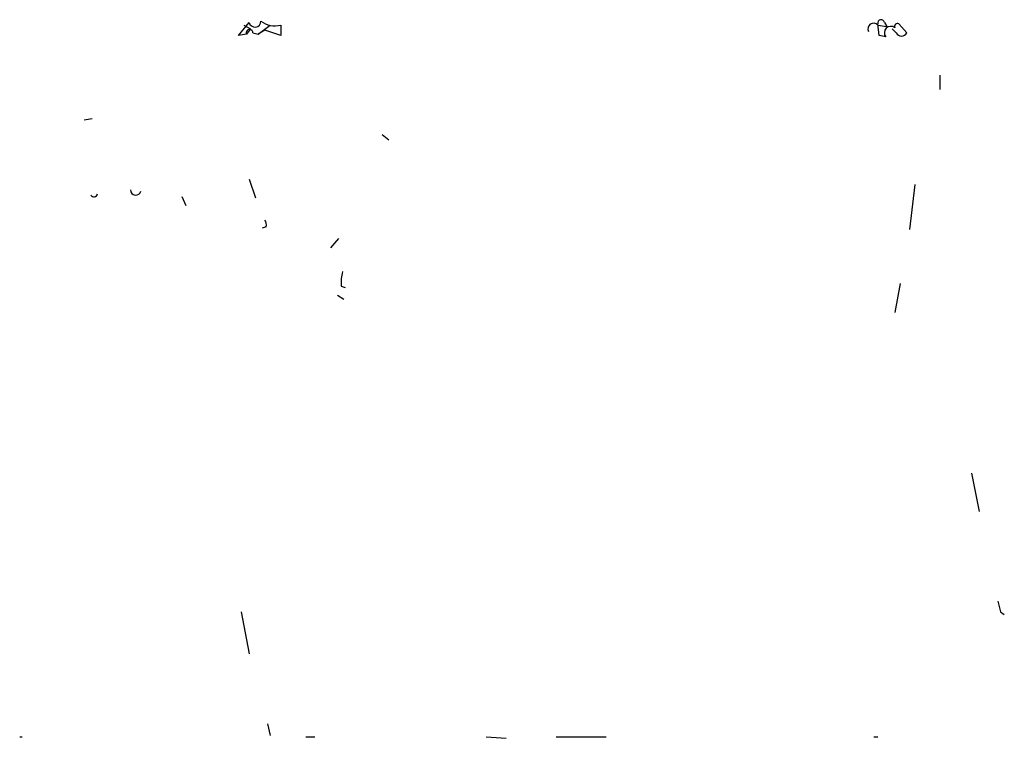
# Model space of a CAD drawing. Extents: x 1 to 9872, y -118437 to 4530.
# Drawn here: x 275 to 338, y 3632 to 3678 of the extents above; entities that cross this region are included whole.
import ezdxf

# ---------------------------------------------------------------- set-up
doc = ezdxf.new("R2010")
doc.units = 0
doc.header["$MEASUREMENT"] = 0
doc.layers.add('MAIN', color=5, linetype='CONTINUOUS')

msp = doc.modelspace()

# ---------------------------------------------------------------- linework, layer by layer
at = {"layer": 'MAIN'}
for p, q in [((288.8827, 3677.343), (289.56, 3678.1897)), ((289.2213, 3678.0203), (289.6447, 3677.7663)), ((289.6447, 3677.7663), (289.3907, 3677.4277)), ((290.1527, 3677.4277), (290.9147, 3678.0203)), ((291.592, 3678.0203), (291.592, 3677.343)), ((330.0307, 3677.343), (329.946, 3678.105)), ((329.946, 3678.0203), (330.5387, 3677.9357)), ((330.3693, 3678.1897), (330.5387, 3677.9357)), ((331.1313, 3677.5123), (330.8773, 3677.7663)), ((331.3007, 3678.105), (331.8087, 3677.5123)), ((289.3907, 3677.4277), (288.8827, 3677.343)), ((289.814, 3677.5123), (290.1527, 3677.4277)), ((290.576, 3677.6817), (290.1527, 3677.4277)), ((291.592, 3677.343), (290.576, 3677.6817)), ((330.454, 3677.2583), (330.0307, 3677.343)), ((333.9253, 3674.803), (333.9253, 3673.8717)), ((278.9767, 3671.9243), (279.4847, 3672.009)), ((298.1113, 3670.993), (298.5347, 3670.6543)), ((289.56, 3668.1143), (289.9833, 3666.929)), ((332.3167, 3667.7757), (331.978, 3664.897)), ((285.242, 3667.0137), (285.496, 3666.421)), ((290.6607, 3665.0663), (290.4067, 3664.9817)), ((294.8093, 3663.7117), (295.3173, 3664.3043)), ((331.3853, 3661.4257), (331.0467, 3659.563)), ((295.4867, 3661.2563), (295.7407, 3661.1717)), ((295.2327, 3660.6637), (295.656, 3660.4097)), ((335.9573, 3649.2337), (336.4653, 3646.7783)), ((289.052, 3640.3437), (289.56, 3637.6343)), ((337.82, 3640.3437), (338.074, 3640.1743)), ((290.7453, 3633.147), (290.9147, 3632.385)), ((274.828, 3632.3003), (274.9973, 3632.3003)), ((293.2007, 3632.3003), (293.7933, 3632.3003)), ((304.8, 3632.3003), (306.07, 3632.2157)), ((309.2873, 3632.3003), (312.5047, 3632.3003)), ((329.692, 3632.3003), (329.946, 3632.3003))]:
    msp.add_line(p, q, dxfattribs=at)
for centre, radius, start, end in [((289.9365, 3678.2721), 0.3854, 192.344987, 0.326976), ((291.211, 3679.4173), 1.448, 232.125016, 285.255119), ((329.6761, 3677.7716), 0.367, 42.659093, 208.40861), ((330.1577, 3678.1473), 0.2159, 11.33076, 191.299523), ((330.7927, 3677.5123), 0.4234, 53.132809, 216.867191), ((331.216, 3677.9357), 0.1893, 63.421413, 206.578587), ((289.5947, 3677.5085), 0.2194, 0.992714, 201.60745), ((331.47, 3677.6817), 0.3787, 206.571817, 333.428183), ((279.5965, 3667.2164), 0.2292, 211.006617, 351.622478), ((282.2845, 3667.4413), 0.3445, 180.715121, 345.027872), ((290.1947, 3665.1933), 0.483, 344.755286, 37.859376), ((297.8581, 3661.5104), 2.385, 163.501866, 186.116015), ((507.0308, 3683), 174.5046, 193.919653, 194.148876)]:
    msp.add_arc(centre, radius, start, end, dxfattribs=at)

doc.saveas('drawing.dxf')
